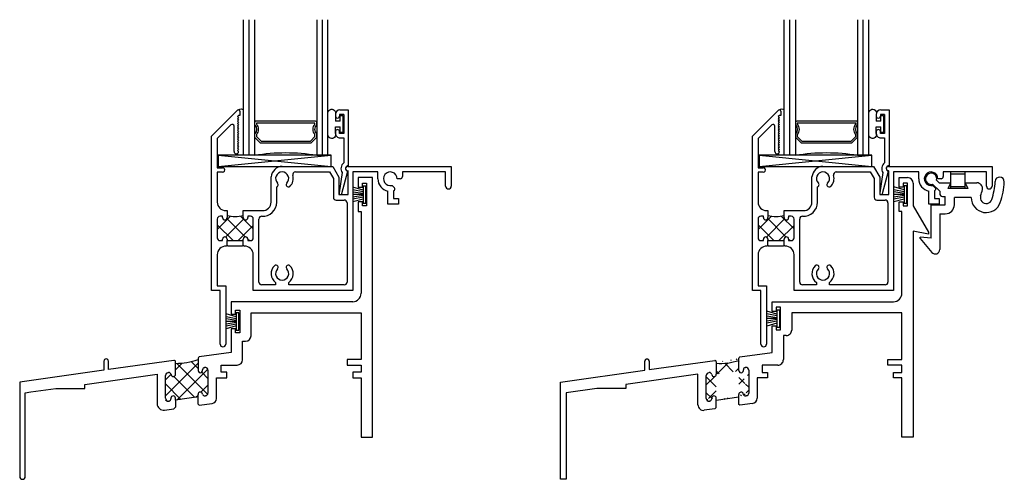
# Model space of a CAD drawing. Extents: x -0.5 to 10.4, y -17.3 to 9.1.
# Drawn here: x -0.5 to 10.4, y -17.3 to -12.2 of the extents above; entities that cross this region are included whole.
import ezdxf

# ---------------------------------------------------------------- set-up
doc = ezdxf.new("R2010")
doc.units = 0
doc.header["$LTSCALE"] = 0.3
doc.header["$MEASUREMENT"] = 0
doc.layers.get('0').update_dxf_attribs({"linetype": 'CONTINUOUS'})
for name, color, linetype in [('B221025$0$THERMAL', 3, 'CONTINUOUS'), ('B221029$0$THERMAL', 3, 'CONTINUOUS'), ('b222070$0$THERMAL', 3, 'CONTINUOUS'), ('B222070A$0$GLASS', 86, 'CONTINUOUS'), ('B222070A$0$HARD_SEAL', 7, 'CONTINUOUS'), ('B222070A$0$IG_SPACER', 86, 'CONTINUOUS'), ('B222070A$0$SETTING_BLOCK', 86, 'CONTINUOUS'), ('E200090$0$EXT_BEAD', 1, 'CONTINUOUS'), ('E221025$0$EXT_FRAME', 5, 'CONTINUOUS'), ('E221029$0$EXT_FRAME', 5, 'CONTINUOUS'), ('E222070$0$EXT_BRIDGE_SASH', 6, 'CONTINUOUS'), ('E222070$0$EXT_SASH', 6, 'CONTINUOUS'), ('E289003$0$EXT_MISC', 5, 'CONTINUOUS'), ('HARD_SEAL', 7, 'CONTINUOUS'), ('SPRNGLOK', 40, 'CONTINUOUS')]:
    doc.layers.add(name, color=color, linetype=linetype)

# ---------------------------------------------------------------- blocks, each defined once
blk = doc.blocks.new('E221029')
at = {"layer": 'E221029$0$EXT_FRAME'}
for p, q in [((3.75, 3.236), (3.75, 3.343)), ((3.75, 3.343), (3.843999999999999, 3.343000000000001)), ((3.842000000000002, 3.281), (3.796000000000002, 3.281)), ((3.796000000000002, 3.281), (3.795999999999999, 3.235999999999999)), ((3.842000000000001, 3.030999999999999), (3.842000000000002, 3.281)), ((3.905999999999999, 3.281000000000001), (3.906, 3.030716586479139)), ((3.795999999999999, 3.235999999999999), (3.75, 3.236)), ((3.75, 2.968), (3.75, 3.075999999999998)), ((3.75, 3.075999999999998), (3.796000000000002, 3.075999999999999)), ((3.796000000000002, 3.075999999999999), (3.796000000000002, 3.030999999999999)), ((3.781, 2.967999999999999), (3.75, 2.968)), ((3.781, 2.061000000000001), (3.781, 2.967999999999999)), ((3.796000000000002, 3.030999999999999), (3.842000000000001, 3.030999999999999)), ((3.906, 3.030716586479139), (4.075000000000001, 2.738)), ((4.074999999999999, 2.718), (3.906, 2.747799259739731)), ((3.906, 2.747799259739731), (3.906, 0.468)), ((4.075000000000001, 2.738), (4.074999999999999, 2.718)), ((2.344000000000001, 1.860999999999998), (2.344, 1.967999999999999)), ((2.344, 1.967999999999999), (3.688, 1.968000000000001)), ((2.389999999999998, 1.860999999999998), (2.344000000000001, 1.860999999999998)), ((2.436000000000001, 1.905999999999999), (2.390000000000001, 1.905999999999999)), ((2.390000000000001, 1.905999999999999), (2.389999999999998, 1.860999999999998)), ((2.436, 1.655999999999998), (2.436000000000001, 1.905999999999999)), ((3.780999999999999, 1.843), (2.561000000000001, 1.842999999999999)), ((2.561000000000001, 1.842999999999999), (2.561, 1.653999999999997)), ((3.781, 1.327000000000002), (3.780999999999999, 1.843)), ((2.344, 1.406427716542406), (2.343999999999999, 1.700999999999997)), ((2.343999999999999, 1.700999999999997), (2.390000000000001, 1.700999999999998)), ((2.390000000000001, 1.700999999999998), (2.390000000000001, 1.655999999999998)), ((2.390000000000001, 1.655999999999998), (2.436, 1.655999999999998)), ((2.501, 1.593999999999998), (2.469, 1.593999999999999)), ((2.469, 1.593999999999999), (2.469000000000001, 1.327000000000002)), ((0.9829999999999992, 1.215151640512452), (1.707912403485598, 1.317031434784433)), ((1.975022172933524, 1.206696990361364), (1.974997271236724, 1.341525693560977)), ((1.987909674466492, 1.35638248496248), (2.344, 1.406427716542406)), ((3.625, 1.265000000000001), (3.625, 1.327000000000001)), ((3.625, 1.327000000000001), (3.781, 1.327000000000002)), ((0, 1.077), (0.9330000000000003, 1.208124598777332)), ((0.9330000000000003, 1.208124598777332), (0.9330000000000003, 1.308124598777331)), ((0.9830000000000001, 1.308124598777331), (0.9829999999999992, 1.215151640512452)), ((1.724999999999999, 1.30217741375331), (1.724999999999999, 1.16473794622596)), ((2.02501974626193, 1.206348669089319), (2.025023032146083, 1.21362543250644)), ((2.046526556442935, 1.238368429548096), (2.049659361758677, 1.238810929472483)), ((2.084994988470054, 1.208115614829698), (2.084994988470054, 0.9546637662345563)), ((2.407, 1.265000000000001), (2.232000000000001, 1.265000000000001)), ((2.232000000000001, 1.265000000000001), (2.232000000000001, 1.185)), ((3.781, 1.265000000000001), (3.625, 1.265000000000001)), ((3.781, 1.185), (3.781, 1.265000000000001)), ((1.522000000000001, 1.164674703852213), (0.7230000000000012, 1.052382576925002)), ((1.522000000000001, 0.8260075506573559), (1.522000000000001, 1.164674703852213)), ((1.615005, 0.8973294572345645), (1.615005, 1.150792692820615)), ((1.641683533825359, 1.18149000426806), (1.64697019873031, 1.182303591406427)), ((2.294000000000001, 1.123), (2.177999999999999, 1.123)), ((2.177999999999999, 1.123), (2.177999999999999, 0.9007752747190274)), ((2.232000000000001, 1.185), (2.294000000000001, 1.185)), ((2.294000000000001, 1.185), (2.294000000000001, 1.123)), ((3.689000000000001, 1.123), (3.689000000000001, 1.185)), ((3.689000000000001, 1.185), (3.781, 1.185)), ((3.781, 1.123), (3.689000000000001, 1.123)), ((3.781, 0.468), (3.781, 1.123)), ((0, 0), (0, 1.077)), ((0.4009999999999998, 1.007128428150831), (0.06200000000000028, 0.9594850851867198)), ((0.7230000000000003, 1.007128428150831), (0.4009999999999998, 1.007128428150831)), ((0.7230000000000012, 1.052382576925002), (0.7230000000000003, 1.007128428150831)), ((0.06200000000000028, 0.9594850851867198), (0.06199999999999939, 0)), ((1.675005, 0.8991934630984704), (1.675005, 0.8918318454662887)), ((1.725, 0.8771284630984706), (1.975, 0.9122636717740678)), ((1.725, 0.8771284630984706), (1.725, 0.8991934630984717)), ((1.974999988470054, 0.9122636701349471), (1.974999988470054, 0.9412886701349473)), ((2.058311888243425, 0.9239658122905771), (2.05303163907382, 0.9232232772511016)), ((1.710900515859846, 0.7812329455843088), (1.592628732259525, 0.7646109303953788)), ((1.653478117979558, 0.867074271847291), (1.650311666294652, 0.8666300659470079)), ((1.724999999999999, 0.7953324297244615), (1.710900515859846, 0.7812329455843088)), ((1.985624723378173, 0.8198429150218862), (1.975, 0.8304676384000595)), ((2.124628732259523, 0.8393786544570503), (1.985624723378173, 0.8198429150218862)), ((3.906, 0.468), (3.781, 0.468)), ((0.06199999999999939, 0), (0, 0))]:
    blk.add_line(p, q, dxfattribs=at)
for centre, radius, start, end in [((3.843999999999999, 3.281000000000001), 0.06200000000000028, 0, 90), ((3.688, 2.061000000000001), 0.09299999999999997, 269.9999999999999, 0), ((2.501, 1.653999999999997), 0.05999999999999983, 269.9999999999994, 359.9999999999998), ((0.9580000000000002, 1.308124598777331), 0.02499999999999991, 0, 180), ((1.709999999999999, 1.30217741375331), 0.015, 0, 97.9999999999999), ((1.989997270980893, 1.341528463931356), 0.015, 98.00000000000009, 180.0105820354214), ((2.407, 1.327000000000001), 0.0620000000000005, 270.0000000000002, 6.155912286703531e-13), ((2.000019746261942, 1.206348669115423), 0.025, 179.2016806774281, 359.999999940174), ((2.05002302959727, 1.21361414354585), 0.025, 98.03968299810376, 179.9741276072436), ((2.053994988470054, 1.208115614829698), 0.031, 359.9999999999999, 98.03968299810654), ((1.646005, 1.150792692820615), 0.031, 98.01325184414144, 180), ((1.650455252096955, 1.157547695077842), 0.025, 7.695905123003664, 98.01325184414024), ((1.700004890749658, 1.16424346309847), 0.025, 187.6959051230032, 1.133345756258999), ((1.646005, 0.8973294572345645), 0.031, 179.9999999999999, 277.9856291671438), ((1.650005, 0.8918318454662882), 0.025, 277.9856291671438, 1.081388591697596e-12), ((1.700002499999999, 0.899193463098471), 0.02499749999999998, 1.526818928995387e-12, 180.0000000000015), ((1.999999988470054, 0.9412886701349473), 0.025, 7.690416710649293, 180), ((2.049550268288844, 0.9479796917220524), 0.025, 187.690416710649, 278.0047288572914), ((2.053994988470054, 0.9546637662345563), 0.031, 278.0047288572913, 0), ((2.116, 0.9007752747190279), 0.06200000000000006, 277.9999999999997, 359.9999999999997), ((1.584000000000001, 0.826007550657356), 0.06199999999999992, 180.0000000000001, 278.0000000000003)]:
    blk.add_arc(centre, radius, start, end, dxfattribs=at)
blk = doc.blocks.new('B221029')
at = {"layer": 'B221029$0$THERMAL'}
h = blk.add_hatch(dxfattribs=at)
h.set_pattern_fill('NET', color=256, angle=45, style=0)
h.set_pattern_definition([(45, (0, 0), (-0.08838834764831843, 0.08838834764831845), []), (135, (0, 0), (-0.08838834764831845, -0.08838834764831843), [])])
edge = h.paths.add_edge_path()
edge.add_line((1.641683533825359, 1.18149000426806), (1.64697019873031, 1.182303591406427))
edge.add_arc((1.646005, 1.150792692820615), 0.031, 98.01325184414144, 180)
edge.add_arc((1.700004890749658, 1.16424346309847), 0.025, 187.6959051230032, 361.133345756259)
edge.add_arc((1.650455252096955, 1.157547695077842), 0.025, 7.695905123003664, 98.01325184414024)
edge.add_line((1.725, 0.8771284630984706), (1.725, 0.8991934630984717))
edge.add_line((1.675005, 0.8991934630984704), (1.675005, 0.8918318454662887))
edge.add_arc((1.700002499999999, 0.899193463098471), 0.02499749999999998, 1.526818928995387e-12, 180.0000000000015)
edge.add_line((1.653478117979558, 0.867074271847291), (1.650311666294652, 0.8666300659470079))
edge.add_arc((1.646005, 0.8973294572345645), 0.031, 179.9999999999999, 277.9856291671438)
edge.add_arc((1.650005, 0.8918318454662882), 0.025, 277.9856291671438, 360.0000000000011)
edge.add_line((1.615005, 0.8973294572345645), (1.615005, 1.150792692820615))
edge.add_line((2.02501974626193, 1.206348669089319), (2.025023032146083, 1.21362543250644))
edge.add_line((2.046526556442935, 1.238368429548096), (2.049659361758677, 1.238810929472483))
edge.add_arc((2.053994988470054, 1.208115614829698), 0.031, 359.9999999999999, 458.0396829981066)
edge.add_arc((2.05002302959727, 1.21361414354585), 0.025, 98.03968299810374, 179.9741276072436)
edge.add_arc((2.000019746261942, 1.206348669115423), 0.025, 179.2016806774281, 359.999999940174)
edge.add_line((2.058311888243425, 0.9239658122905771), (2.05303163907382, 0.9232232772511016))
edge.add_arc((2.049550268288844, 0.9479796917220524), 0.025, 187.690416710649, 278.0047288572914)
edge.add_arc((2.053994988470054, 0.9546637662345563), 0.031, 278.0047288572913, 360)
edge.add_line((1.974999988470054, 0.9122636701349471), (1.974999988470054, 0.9412886701349473))
edge.add_arc((1.999999988470054, 0.9412886701349473), 0.025, 7.690416710649293, 180)
edge.add_line((2.084994988470054, 1.208115614829698), (2.084994988470054, 0.9546637662345563))
edge.add_line((1.725, 0.8771284630984706), (1.975, 0.9122636717740678))
edge.add_line((1.975022172933524, 1.206696990361364), (1.974997271236724, 1.341525693560977))
edge.add_arc((1.768713794843511, 1.908330355428927), 0.6250866464023179, 263.7507058548077, 292.5345385994175)
edge.add_line((1.724999999999999, 1.30217741375331), (1.724999999999999, 1.16473794622596))
for p, q in [((1.724999999999999, 0.7953324297244615), (1.725, 0.8771284630984706)), ((1.975, 0.8304676384000595), (1.975, 0.9122636717740678))]:
    blk.add_line(p, q, dxfattribs=at)
blk.add_arc((1.780723230589984, 1.855852009142673), 0.5716163693603078, 264.4057157977975, 289.8692823901881, dxfattribs=at)
blk.add_blockref('E221029', (0, 0))
blk = doc.blocks.new('E221025')
at = {"layer": 'E221025$0$EXT_FRAME'}
for p, q in [((3.904994999999999, 3.323849999999999), (3.748995, 3.323849999999999)), ((3.748995, 3.323849999999999), (3.748995, 3.216345)), ((3.904994999999999, 3.05571), (3.904994999999999, 3.323849999999999)), ((3.748995, 3.216345), (3.794985000000002, 3.216345)), ((3.794985000000002, 3.216345), (3.794985000000002, 3.261345000000001)), ((3.794985000000002, 3.261345000000001), (3.841994999999999, 3.261345000000001)), ((3.841994999999999, 3.261345000000001), (3.841994999999999, 3.011355)), ((3.794985000000002, 3.056355000000001), (3.748995, 3.056355000000001)), ((3.748995, 3.056355000000001), (3.748995, 2.948849999999999)), ((3.794985000000002, 3.011355), (3.794985000000002, 3.056355000000001)), ((3.904994999999999, 0.4488600000000003), (3.904994999999999, 3.05571)), ((3.748995, 2.948849999999999), (3.779984999999999, 2.948849999999999)), ((3.779984999999999, 2.948849999999999), (3.779984999999999, 2.659574999999999)), ((3.841994999999999, 3.011355), (3.794985000000002, 3.011355)), ((3.779984999999999, 2.659574999999999), (3.779984999999999, 2.041845000000001)), ((3.686985, 1.948845000000001), (2.342999999999999, 1.948845000000001)), ((2.342999999999999, 1.948845000000001), (2.342999999999999, 1.854855000000001)), ((2.342999999999999, 1.854855000000001), (2.342999999999999, 1.809855)), ((2.38899, 1.809855), (2.38899, 1.854855000000001)), ((2.38899, 1.854855000000001), (2.435985000000001, 1.854855000000001)), ((2.435985000000001, 1.854855000000001), (2.435985000000001, 1.604849999999999)), ((2.342999999999999, 1.809855), (2.38899, 1.809855)), ((2.560979999999999, 1.570845), (2.560979999999998, 1.823835)), ((2.560979999999998, 1.823835), (3.779984999999999, 1.823835)), ((3.779984999999999, 1.823835), (3.779984999999999, 1.309064999999999)), ((2.38899, 1.64985), (2.342999999999999, 1.64985)), ((2.342999999999999, 1.64985), (2.342999999999999, 1.38729)), ((2.38899, 1.604849999999999), (2.38899, 1.64985)), ((2.435985000000001, 1.604849999999999), (2.38899, 1.604849999999999)), ((2.46798, 1.306575), (2.467979999999999, 1.510845)), ((2.467979999999999, 1.510845), (2.500979999999999, 1.510845)), ((1.974464230780978, 1.322452639835456), (1.974472184463481, 1.187638320226417)), ((2.342999999999999, 1.38729), (1.98737651752492, 1.337307529422493)), ((3.779984999999999, 1.309064999999999), (3.62598, 1.309064999999999)), ((3.62598, 1.309064999999999), (3.62598, 1.24656)), ((0.9319649999999999, 1.28928), (0.9319649999999999, 1.188975)), ((1.707852939536375, 1.298015876103897), (0.9819749999999998, 1.19601)), ((0.9819749999999998, 1.19601), (0.9819749999999998, 1.28928)), ((1.724937609250347, 1.145669483127622), (1.724940343093267, 1.283161529701397)), ((2.045976567972881, 1.219309759413149), (2.049109373288623, 1.219752259337537)), ((2.23098, 1.166565), (2.23098, 1.246575)), ((2.23098, 1.246575), (2.40798, 1.246575)), ((3.62598, 1.24656), (3.779984999999999, 1.24656)), ((3.779984999999999, 1.24656), (3.779984999999999, 1.166565)), ((0.9319649999999999, 1.188975), (-0.001020000000000465, 1.05786)), ((0.7219650000000004, 1.033245), (1.521449999999999, 1.145595)), ((1.521449999999999, 1.145595), (1.521449999999999, 0.8184396038773407)), ((1.614449999999999, 0.8782609941360938), (1.614449999999999, 1.131724229722144)), ((1.641128533825359, 1.16242154116959), (1.646907807980652, 1.163235128307956)), ((2.024469757791876, 1.187289998954372), (2.024473043676029, 1.194566762371494)), ((2.084445, 1.189056944694751), (2.084445, 0.9356050960996094)), ((2.177444999999999, 0.8747458202510251), (2.177444999999999, 1.10457)), ((2.177444999999999, 1.10457), (2.29299, 1.10457)), ((2.29299, 1.166565), (2.23098, 1.166565)), ((2.29299, 1.10457), (2.29299, 1.166565)), ((3.779984999999999, 1.166565), (3.68799, 1.166565)), ((3.68799, 1.166565), (3.68799, 1.10406)), ((3.68799, 1.10406), (3.779984999999999, 1.10406)), ((3.779984999999999, 1.10406), (3.779984999999999, 0.4488600000000003)), ((-0.001020000000000465, 1.05786), (-0.001020000000000465, 0.01186500000000045)), ((0.1239749999999997, 0.9492), (0.399975, 0.9879749999999996)), ((0.399975, 0.9879749999999996), (0.7219650000000004, 0.9879749999999996)), ((0.7219650000000004, 0.9879749999999996), (0.7219650000000004, 1.033245)), ((0.060975, 0.9403349999999999), (0.1239749999999997, 0.9492)), ((0.060975, 0.4488600000000003), (0.060975, 0.9403349999999999)), ((1.674449999999999, 0.8801249999999996), (1.674449999999999, 0.8727633823678179)), ((1.97445, 0.8932050000000002), (1.724445, 0.8580599999999998)), ((1.724445, 0.8580599999999998), (1.724444999999999, 0.8801250000000009)), ((1.97445, 0.8932050000000002), (1.97445, 0.9222300000000004)), ((2.057761899773371, 0.9049071421556302), (2.052481650603766, 0.9041646071161548)), ((1.652923117979558, 0.8480058087488203), (1.649756666294652, 0.8475616028485372)), ((1.706835, 0.7616700000000005), (1.724445, 0.7792950000000001)), ((1.974465, 0.8144249999999997), (1.98774, 0.80115)), ((1.98774, 0.80115), (2.130957798102068, 0.8212709863132039)), ((1.603472329396144, 0.7471405652199005), (1.706835, 0.7616700000000005)), ((0.06097499999999999, 0.01186500000000045), (0.060975, 0.4488600000000003)), ((3.779984999999999, 0.4488600000000003), (3.904994999999999, 0.4488600000000003))]:
    blk.add_line(p, q, dxfattribs=at)
for centre, radius, start, end in [((3.686985, 2.041845000000001), 0.09300000000000001, 270, 0), ((2.500979999999999, 1.570845), 0.06, 270, 0), ((0.9569699999999999, 1.28928), 0.02500499999999994, 0, 180), ((1.989464230754873, 1.322453524795138), 0.015, 98.00045020214874, 180.003380296988), ((1.709940343096232, 1.283161827956058), 0.015, 359.9988607511121, 97.99925572537505), ((2.049473041127216, 1.194555473410903), 0.025, 98.03968299810376, 179.9741276072436), ((2.053445, 1.189056944694751), 0.031, 359.9999999999999, 98.03968299810654), ((2.40798, 1.306575), 0.06, 270, 0), ((1.645449999999999, 1.131724229722144), 0.031, 98.01325184414144, 180), ((1.650392861347296, 1.138479231979371), 0.025, 7.695905123003664, 98.01325184414024), ((1.699942499999999, 1.145175), 0.025, 187.6959051230032, 1.133345756563121), ((1.999469757791887, 1.187289998980476), 0.025, 179.2016806774281, 359.999999940174), ((1.645449999999999, 0.8782609941360938), 0.031, 179.9999999999999, 277.9856291671438), ((1.649449999999999, 0.8727633823678175), 0.025, 277.9856291671438, 1.081388591697596e-12), ((1.699447499999999, 0.8801250000000003), 0.02499749999999998, 1.526818928995387e-12, 180.0000000000015), ((1.99945, 0.9222300000000004), 0.025, 7.690416710649293, 180), ((2.049000279818789, 0.9289210215871055), 0.025, 187.690416710649, 278.0047288572914), ((2.053445, 0.9356050960996094), 0.031, 278.0047288572913, 0), ((2.123444999999999, 0.8747458202510251), 0.05400000000000001, 277.9972684819935, 0), ((1.593449999999999, 0.8184396038773407), 0.07200000000000001, 180, 278.0014996135665), ((0.02997749999999977, 0.01186500000000045), 0.03099750000000023, 180, 0)]:
    blk.add_arc(centre, radius, start, end, dxfattribs=at)
blk = doc.blocks.new('*X39')
at = {"color": 0}
for p, q in [((1.614449999999999, 0.9073432188134519), (1.974465, 1.267358218813453)), ((1.72494, 1.194609914110089), (1.799230043258965, 1.268899957369054)), ((2.083880065014314, 0.9213237550285129), (1.739351151581073, 1.265852668461754)), ((1.744805730769703, 0.8609222542865188), (2.084445, 1.200561523516816)), ((1.974465000000001, 1.207515515339463), (1.896623651089936, 1.285356864249528)), ((1.61445, 1.084119914110089), (1.674946246784818, 1.144616160894907)), ((1.940056996483153, 0.8883701282630365), (1.707180628612714, 1.121246496133476)), ((2.084445, 1.097535515339463), (2.014596381734804, 1.16738413360466)), ((1.785068191616817, 0.8665822378327354), (1.614449999999999, 1.037200429449553)), ((2.00678876132455, 0.9461285895447294), (2.084445, 1.023784828220179)), ((1.950498077914988, 0.8898379061351663), (1.974449999999999, 0.9137898282201781)), ((1.628291944403178, 0.8465817897497377), (1.615421643495393, 0.8594520906575234))]:
    blk.add_line(p, q, dxfattribs=at)
blk = doc.blocks.new('B221025')
at = {"layer": 'B221025$0$THERMAL'}
for p, q in [((1.974465, 0.8144249999999997), (1.97445, 0.8932050000000002)), ((1.724445, 0.8580599999999998), (1.724445, 0.7792950000000001))]:
    blk.add_line(p, q, dxfattribs=at)
blk.add_arc((1.734689922538635, 1.947275766570981), 0.6814390403352042, 269.180193031742, 290.6014769125284, dxfattribs=at)
blk.add_blockref('E221025', (0, 0))
blk.add_blockref('*X39', (0, 0), dxfattribs=at)
blk = doc.blocks.new('WS-187')
at = {"layer": 'HARD_SEAL'}
for p, q in [((0.05509961135055935, 0.03000000000000114), (0.02283443638494811, 0.1430000000000002)), ((0.07509961135056246, 0.03000000000000114), (0.05363431785153438, 0.1430000000000008)), ((0.09509961135056559, 0.03000000000000114), (0.07671339399377411, 0.1430000000000013)), ((0.1050996113505672, 0.03000000000000114), (0.1050996113505654, 0.1430000000000018)), ((0.1150996113505687, 0.03000000000000114), (0.1330520888679701, 0.1430000000000023)), ((0.1350996113505719, 0.03000000000000114), (0.1567560115997196, 0.1430000000000027)), ((0.155099611350575, 0.03000000000000114), (0.1884712911379439, 0.1430000000000033)), ((0.1996992227011379, 0.03000000000000114), (0.0105, 0.03000000000000114)), ((0.0105, 0.03000000000000114), (0.0105, 0)), ((0.0105, 0), (0.1996992227011308, 3.552713678800501e-15)), ((0.1996992227011308, 3.552713678800501e-15), (0.1996992227011379, 0.03000000000000114))]:
    blk.add_line(p, q, dxfattribs=at)
blk = doc.blocks.new('E200090')
at = {"layer": 'E200090$0$EXT_BEAD'}
for p, q in [((-0.05547008429887001, 0.888), (-0.05547008429886996, 0.8685)), ((-0.009470084298870085, 0.888), (-0.009470084298869974, 0.8685)), ((0.03652991570112996, 0.888), (-0.009470084298870085, 0.888)), ((-0.005470084298869967, 0.9379999999999998), (0.08652991570113011, 0.9380000000000001)), ((0.03652991570112996, 0.888), (0.03652991570112996, 0.678)), ((0.08652991570113011, 0.9380000000000001), (0.08652991570113011, 0.3190000000000002)), ((-0.05547008429886979, 0.6975000000000001), (-0.05547008429886986, 0.678)), ((-0.009470084298870085, 0.678), (-0.009470084298870085, 0.6975000000000001)), ((0.03652991570112996, 0.678), (-0.009470084298870085, 0.678)), ((-0.005470084298869859, 0.628), (0.03652991570113012, 0.628)), ((0.03652991570113012, 0.628), (0.03652991570113012, 0.3517259758654194)), ((0.01879994913503502, 0.2435742008630614), (-0.01448888739433599, 0.01888228567653793)), ((0.01448888739433585, 0.01111771432346252), (0.0805299157011312, 0.2575861873485089))]:
    blk.add_line(p, q, dxfattribs=at)
for centre, radius, start, end in [((-0.00547008429886997, 0.8879999999999998), 0.05, 90, 179.9999999999997), ((-0.03247008429886999, 0.8685), 0.02299999999999996, 180, 7.993605777301127e-13), ((-0.03247008429886999, 0.6975000000000001), 0.02299999999999991, 0, 180), ((-0.005470084298869859, 0.678), 0.05, 180, 270.0000000000008), ((0.08652991570113011, 0.2880000000000001), 0.081, 128.1180643061506, 213.261882633265), ((0.08652991570113011, 0.2880000000000001), 0.031, 90, 258.8400631278174), ((0, 0.015), 0.015, 164.9999999999995, 345.0000000000019)]:
    blk.add_arc(centre, radius, start, end, dxfattribs=at)
blk = doc.blocks.new('B200090')
blk.add_blockref('E200090', (0, 0))
blk = doc.blocks.new('B222070A$0$SPACER11')
at = {"layer": 'B222070A$0$IG_SPACER'}
for points in [[(0.01499999999999968, 0.2400000000000011), (0.6724999999999994, 0.2400000000000002, -0.4142135623730951), (0.6874999999999991, 0.2250000000000005), (0.6875, 0.2000000000000002, 0.4000000000002455), (0.6875000000000089, 0.1000000000000076), (0.6875000000000009, 0.06200000000000117), (0.6254999999999997, 0), (0.06200000000000028, 0), (0, 0.06200000000000028), (0, 0.1000000000000343, 0.4000000000002578), (0, 0.2000000000000002), (0, 0.2250000000000014, -0.4142135623730951)], [(0.01999999999999957, 0.2200000000000015), (0.6675000000000013, 0.2199999999999998), (0.6675000000000013, 0.2074456264653053, 0.3481553119109594), (0.6675000000000066, 0.0925543735347043), (0.6675000000000022, 0.07028427124746361), (0.6172157287525364, 0.01999999999999957), (0.07028427124745917, 0.01999999999999869), (0.01999999999999957, 0.07028427124746095), (0.01999999999999957, 0.09255437353463325, 0.3481553119117053), (0.01999999999999957, 0.2074456264654012)]]:
    blk.add_lwpolyline(points, format="xyb", close=True, dxfattribs=at)
blk = doc.blocks.new('B222070A$0$G15_2_2')
at = {"layer": 'B222070A$0$GLASS'}
for p, q in [((0, 0), (0, 1.5)), ((0.06200000000000028, 0), (0.06200000000000028, 1.5)), ((0.1240000000000006, 1.5), (0.1240000000000006, 0)), ((0.8114999999999721, 1.499999999999998), (0.8114999999999721, -2.220446049250313e-15)), ((0.8734999999999724, -2.220446049250313e-15), (0.8734999999999724, 1.499999999999998)), ((0.9354999999999727, -2.220446049250313e-15), (0.9354999999999727, 1.499999999999998)), ((0.06200000000000028, 0), (0, 0)), ((0.1240000000000006, 0), (0.06200000000000028, 0)), ((0.8114999999999721, -2.220446049250313e-15), (0.8734999999999724, -2.220446049250313e-15)), ((0.8734999999999724, -2.220446049250313e-15), (0.9354999999999727, -2.220446049250313e-15))]:
    blk.add_line(p, q, dxfattribs=at)
at = {"layer": 'B222070A$0$IG_SPACER'}
blk.add_arc((0.4677499999999806, -2.197306588449371), 2.224032442691203, 81.10862894983583, 98.89137105016383, dxfattribs=at)
blk.add_blockref('B222070A$0$SPACER11', (0.123999999999961, 0.1349999999999998), dxfattribs=at)
blk = doc.blocks.new('B222070A$0$BULB_680')
at = {"layer": 'B222070A$0$HARD_SEAL'}
for p, q in [((-0.1750000000000007, 0.01415756556380199), (-0.1749999999999998, -0.2184388782804954)), ((-0.09200000000000053, 0), (-0.0919999999999952, -0.0735000000000019)), ((-0.0919999999999952, -0.0735000000000019), (-0.03999999999999737, -0.0735000000000019)), ((-0.03999999999999737, -0.01040038864943327), (-0.03999999999999737, -0.0735000000000019)), ((-0.009999999999999787, -0.01040038864944037), (-0.03999999999999737, -0.01040038864943327)), ((-0.009999999999996234, -0.1995996113505711), (-0.009999999999999787, -0.01040038864944037)), ((-0.03999999999999737, -0.1365000000000025), (-0.0919999999999952, -0.1365000000000025)), ((-0.09199999999999964, -0.2100000000000009), (-0.0919999999999952, -0.1365000000000025)), ((-0.03999999999999737, -0.1365000000000025), (-0.03999999999999737, -0.1995996113505711)), ((-0.03999999999999737, -0.1995996113505711), (-0.009999999999996234, -0.1995996113505711))]:
    blk.add_line(p, q, dxfattribs=at)
for centre, radius, start, end in [((-0.1322045815193107, 0.01467329000228013), 0.042798525846504, 339.9496561472158, 180.6904338006747), ((-0.1324480235568357, -0.2245660802317042), 0.04299085138689964, 171.8061095281311, 19.80488502669166)]:
    blk.add_arc(centre, radius, start, end, dxfattribs=at)
blk = doc.blocks.new('B222070A$0$22IGSYM2')
at = {"layer": 'B222070A$0$HARD_SEAL'}
for centre, radius, start, end in [((-1.133912586930896, 0.1316353268182107), 0.1108650153140943, 77.80842803694803, 120.4054804813889), ((-1.137761587108787, -0.2314256056511394), 0.03930105862739811, 226.0794376027295, 313.9205623972705)]:
    blk.add_arc(centre, radius, start, end, dxfattribs=at)
at = {"layer": 'B222070A$0$GLASS', "rotation": 180}
blk.add_blockref('B222070A$0$G15_2_2', (-0.1750000000000007, 0.24), dxfattribs=at)
at = {"layer": 'B222070A$0$HARD_SEAL'}
blk.add_blockref('B222070A$0$BULB_680', (0, 0), dxfattribs=at)
blk = doc.blocks.new('B222070A$0$SB_20_2')
at = {"layer": 'B222070A$0$SETTING_BLOCK'}
for p, q in [((0, 0.125), (1.25, 0)), ((0, 0), (1.25, 0.125)), ((1.25, 0.125), (0, 0.125)), ((0, 0.125), (0, 0)), ((1.25, 0), (1.25, 0.125)), ((0, 0), (1.25, 0))]:
    blk.add_line(p, q, dxfattribs=at)
blk = doc.blocks.new('E222070')
at = {"layer": 'E222070$0$EXT_BRIDGE_SASH'}
for p, q in [((0.04699999999999882, 1.127000000000004), (0.05900000000000164, 1.115000000000001)), ((0.2139999999999909, 1.115000000000001), (0.05900000000000164, 1.115000000000001)), ((0.2259999999999938, 1.127000000000004), (0.2139999999999909, 1.115000000000001))]:
    blk.add_line(p, q, dxfattribs=at)
at = {"layer": 'E222070$0$EXT_SASH'}
for p, q in [((-0.125, 2.3332), (0.1623933982822017, 2.6205933982822)), ((0.173, 2.562999999999999), (0.1604999999999972, 2.5505)), ((0.1604999999999972, 2.5505), (0.1729999999999983, 2.537999999999993)), ((0.1729999999999983, 2.537999999999993), (0.1604999999999972, 2.525499999999997)), ((0.1604999999999972, 2.525499999999997), (0.1729999999999983, 2.512999999999995)), ((0.1729999999999983, 2.512999999999995), (0.1604999999999972, 2.500499999999999)), ((0.1879999999999988, 2.562999999999999), (0.173, 2.562999999999999)), ((0.1880000000000006, 2.609986796564403), (0.1879999999999988, 2.562999999999999)), ((0.08885786437626919, 2.459376623509137), (-0.06300000000000061, 2.307518759132865)), ((0.1229999999999993, 2.163), (0.1229999999999993, 2.445234487885404)), ((0.1604999999999972, 2.500499999999999), (0.1729999999999983, 2.487999999999992)), ((0.1729999999999983, 2.487999999999992), (0.1604999999999972, 2.4755)), ((0.1604999999999972, 2.4755), (0.1729999999999983, 2.462999999999994)), ((0.1729999999999983, 2.462999999999994), (0.1604999999999972, 2.450499999999998)), ((0.1604999999999972, 2.450499999999998), (0.1729999999999983, 2.437999999999995)), ((0.1729999999999983, 2.437999999999995), (0.1604999999999972, 2.4255)), ((0.1604999999999972, 2.4255), (0.1729999999999983, 2.412999999999993)), ((0.1729999999999983, 2.412999999999993), (0.1604999999999972, 2.400499999999997)), ((0.1604999999999972, 2.400499999999997), (0.1729999999999983, 2.387999999999995)), ((-0.125, 0.6249999999999991), (-0.125, 2.3332)), ((-0.06300000000000061, 2.307518759132865), (-0.06300000000000061, 1.984999999999999)), ((0.1729999999999983, 2.387999999999995), (0.1604999999999972, 2.375499999999999)), ((0.1604999999999972, 2.375499999999999), (0.1729999999999983, 2.362999999999992)), ((0.1729999999999983, 2.362999999999992), (0.1604999999999972, 2.3505)), ((0.1604999999999972, 2.3505), (0.1729999999999983, 2.337999999999994)), ((0.1729999999999983, 2.337999999999994), (0.1604999999999972, 2.325499999999998)), ((0.1604999999999972, 2.325499999999998), (0.1729999999999983, 2.312999999999995)), ((0.1729999999999983, 2.312999999999995), (0.1604999999999972, 2.3005)), ((0.1604999999999972, 2.3005), (0.1729999999999983, 2.287999999999993)), ((0.1729999999999983, 2.287999999999993), (0.1604999999999972, 2.275499999999997)), ((0.1604999999999972, 2.275499999999997), (0.1729999999999983, 2.262999999999995)), ((0.1729999999999983, 2.262999999999995), (0.1604999999999972, 2.250499999999999)), ((0.1604999999999972, 2.250499999999999), (0.1729999999999983, 2.237999999999992)), ((0.1729999999999983, 2.237999999999992), (0.1604999999999972, 2.2255)), ((0.1604999999999972, 2.2255), (0.1729999999999983, 2.212999999999994)), ((0.1729999999999983, 2.212999999999994), (0.1604999999999972, 2.200499999999998)), ((0.1604999999999972, 2.200499999999998), (0.1729999999999983, 2.187999999999995)), ((0.1729999999999983, 2.187999999999995), (0.1604999999999972, 2.1755)), ((0.1604999999999972, 2.1755), (0.1729999999999983, 2.162999999999993)), ((-0.06300000000000061, 1.984999999999999), (-0.005000000000000782, 1.984999999999999)), ((0.6559999999999988, 1.999999999999999), (1.215717967697246, 1.999999999999999)), ((1.215717967697246, 1.999999999999999), (1.285, 1.880000000000003)), ((1.381999999993478, 2.000000000000003), (2.528999999999996, 2.000000000000003)), ((2.528999999999996, 2.000000000000003), (2.528999999999996, 1.781000000000005)), ((-0.005000000000002558, 1.934999999999998), (-0.06300000000000061, 1.934999999999996)), ((-0.06300000000000061, 1.934999999999996), (-0.06300000000000061, 1.602999999999999)), ((0.5335000000000001, 1.602999999999999), (0.5334999999999983, 1.884391114441402)), ((0.8036423042356198, 1.937999999999999), (1.17992225100749, 1.938)), ((1.17992225100749, 1.938), (1.222999999999999, 1.863387150069274)), ((1.222999999999999, 1.863387150069274), (1.222999999999999, 1.657000000000003)), ((1.285, 1.880000000000003), (1.285, 1.688000000000001)), ((1.386999999999999, 1.950505102572181), (1.382, 1.950505102572169)), ((1.387, 1.688000000000001), (1.386999999999999, 1.950505102572181)), ((1.715999999999998, 1.938000000000005), (1.436999999999998, 1.938000000000006)), ((1.436999999999998, 1.938000000000006), (1.437000000000001, 0.6249999999999991)), ((1.715999999999998, 1.862000000000002), (1.715999999999998, 1.938000000000005)), ((1.963580309332823, 1.862000000000005), (1.929499999999997, 1.862000000000002)), ((2.466999999999995, 1.938000000000005), (1.988580309332821, 1.938000000000005)), ((1.988580309332821, 1.938000000000005), (1.988580309332821, 1.887000000000005)), ((2.466999999999995, 1.781000000000005), (2.466999999999995, 1.938000000000005)), ((0.5955000000000013, 1.603), (0.5955000000000013, 1.772261127204588)), ((0.6088473224514281, 1.783329166772961), (0.6088990445956632, 1.783418752154653)), ((0.7031009554043344, 1.783418752154653), (0.7031526775485712, 1.783329166772961)), ((1.873261547533023, 1.7889983370968), (1.899793550813202, 1.762466333816622)), ((1.285, 1.688000000000001), (1.387, 1.688000000000001)), ((1.827999999999999, 1.579846007154405), (1.827999999999999, 1.726471405231222)), ((1.889999999999999, 1.728778380132959), (1.889999999999999, 1.641846007154407)), ((1.889999999999999, 1.641846007154407), (1.943999999999999, 1.641846007154407)), ((1.943999999999999, 1.641846007154407), (1.943999999999999, 1.579846007154405)), ((1.253999999999998, 1.626000000000004), (1.344000000000001, 1.626000000000005)), ((1.374999999999998, 1.595), (1.375, 0.7179999999999991)), ((1.943999999999999, 1.579846007154405), (1.827999999999999, 1.579846007154405)), ((-0.003000000000000114, 1.447), (-0.03200000000000003, 1.447)), ((-0.003000000000000114, 1.432000000000001), (-0.003000000000000114, 1.447)), ((0.03100000000000058, 1.508999999999999), (0.04699999999999882, 1.508999999999999)), ((0.04699999999999882, 1.508999999999999), (0.04699999999999882, 1.432000000000001)), ((0.2259999999999991, 1.432000000000001), (0.2259999999999938, 1.508999999999999)), ((0.2259999999999938, 1.508999999999999), (0.4394999999999989, 1.508999999999999)), ((0.3049999999999997, 1.446999999999999), (0.2759999999999998, 1.447)), ((0.2759999999999998, 1.447), (0.2759999999999998, 1.432000000000001)), ((-0.06300000000000061, 1.415999999999999), (-0.06300000000000061, 1.208000000000001)), ((0.3360000000000003, 1.208000000000001), (0.3359999999999985, 1.415999999999999)), ((0.3979999999999979, 0.7180000000000009), (0.3979999999999997, 1.416295018813102)), ((-0.03200000000000003, 1.177000000000001), (-0.003000000000000114, 1.177)), ((-0.003000000000000114, 1.177), (-0.003000000000000114, 1.191999999999999)), ((0.04699999999999882, 1.127000000000004), (0.03491829923453644, 1.114918299234542)), ((0.0470000000000006, 1.191999999999999), (0.04699999999999882, 1.177000000000004)), ((0.04699999999999882, 1.177000000000004), (0.2259999999999938, 1.177000000000004)), ((0.2259999999999938, 1.177000000000004), (0.2259999999999991, 1.191999999999999)), ((0.2259999999999938, 1.127000000000004), (0.2380817007654565, 1.114918299234541)), ((0.2759999999999998, 1.191999999999999), (0.2759999999999998, 1.177)), ((0.2759999999999998, 1.177), (0.3049999999999997, 1.177)), ((-0.06300000000000061, 1.021000000000002), (-0.06300000000000061, 0.6749999999999998)), ((0.3359999999999967, 0.6249999999999991), (0.3359999999999985, 1.021000000000001)), ((0.6088990445956703, 0.8935812478453302), (0.6088473224514352, 0.8936708332270236)), ((0.7031526775485624, 0.8936708332270245), (0.7031009554043273, 0.8935812478453329)), ((-0.06300000000000061, 0.6749999999999998), (0.03099999999999881, 0.6749999999999998)), ((0.03099999999999881, 0.6749999999999998), (0.03099999999999881, 0.03099999999999881)), ((0.583499999999999, 0.6869999999999985), (0.4289999999999985, 0.6870000000000012)), ((0.583499999999999, 0.7132579117093423), (0.583499999999999, 0.6869999999999985)), ((0.7284999999999986, 0.6869999999999985), (0.7284999999999986, 0.7132579117093405)), ((1.343999999999999, 0.6869999999999985), (0.7284999999999986, 0.6869999999999985)), ((-0.03099999999999881, 0.6249999999999991), (-0.125, 0.6249999999999991)), ((-0.03099999999999881, 0.03099999999999881), (-0.03099999999999881, 0.6249999999999991)), ((1.437000000000001, 0.6249999999999991), (0.3359999999999967, 0.6249999999999991))]:
    blk.add_line(p, q, dxfattribs=at)
for centre, radius, start, end in [((0.1729999999999995, 2.609986796564399), 0.0150000000000011, 1.357036664091001e-11, 134.9999999999938), ((0.1029999999999995, 2.445234487885405), 0.01999999999999988, 359.9999999999975, 134.9999999999976), ((0.1479999999999988, 2.162999999999997), 0.02499999999999947, 179.9999999999919, 359.9999999999918), ((-0.00500000000000122, 1.959999999999998), 0.02500000000000036, 269.9999999999969, 89.99999999999899), ((0.6635196394955869, 1.869326756544132), 0.1308894248341701, 93.29347433927232, 173.3910543097648), ((1.381771676181357, 1.975252551286056), 0.02474850196704046, 89.47139522223685, 270.5286047928622), ((0.6559999999999806, 1.864999999999999), 0.07250000000001243, 314.8345509388323, 225.1654490611893), ((0.656000000000001, 1.865000000000007), 0.1224999999999953, 314.8189952019879, 15.87953203852679), ((0.8036423042356144, 1.906999999999993), 0.03100000000000581, 89.99999999999017, 195.8795320385206), ((1.853999999999999, 1.862000000000003), 0.1380000000000013, 180.0000000000004, 259.1402370586924), ((1.853999999999999, 1.862000000000004), 0.07549999999999923, 359.9999999999991, 284.7806860437162), ((1.963580309332821, 1.887000000000005), 0.025, 270.0000000000044, 0), ((0.5872399886270063, 1.795804166772961), 0.02495000000000017, 289.333282461936, 329.9999999999996), ((0.5872917107712419, 1.795893752154653), 0.02494999999999957, 329.9999999999999, 45.16544906117957), ((0.7247082892287589, 1.795893752154674), 0.02495000000001282, 134.834550938858, 210.0000000000388), ((0.7247600113729931, 1.795804166772961), 0.02495000000000008, 210.0000000000004, 314.8189952019919), ((1.885651415189462, 1.748324198192858), 0.02000000000002992, 285.5591073512016, 45.00000000004767), ((2.497999999999996, 1.781000000000005), 0.03100000000000058, 180, 0), ((1.253999999999998, 1.657000000000003), 0.03099999999999881, 180, 270.0000000000008), ((1.854000000000464, 1.861999999999991), 0.1379999999998649, 285.1216653147241, 285.5591073509678), ((0.03100000000000016, 1.602999999999999), 0.09400000000000078, 180.0000000000003, 270.0000000000002), ((0.4395000000000007, 1.603), 0.1560000000000004, 266.7811643999376, 359.9999999999999), ((0.4395000000000007, 1.602999999999999), 0.09399999999999942, 269.9999999999989, 0), ((1.343999999999998, 1.595000000000004), 0.03100000000000103, 359.9999999999926, 89.99999999999345), ((-0.032, 1.415999999999999), 0.03100000000000058, 90.00000000000006, 180), ((0.02199999999999935, 1.432000000000001), 0.02499999999999947, 180, 0), ((0.2509999999999994, 1.432000000000001), 0.02500000000000036, 180, 0), ((0.3049999999999993, 1.416), 0.03099999999999925, 359.9999999999992, 89.99999999999918), ((0.4289999999999994, 1.416295018813102), 0.03099999999999992, 86.78116439993646, 179.9999999999996), ((-0.0320000000000005, 1.208000000000002), 0.03100000000000011, 180.0000000000008, 270.0000000000009), ((0.02200000000000024, 1.191999999999999), 0.02500000000000036, 0, 180), ((0.2509999999999994, 1.191999999999999), 0.02500000000000036, 0, 180), ((0.3049999999999997, 1.208000000000001), 0.03100000000000058, 270, 0), ((0.03100000000000012, 1.021000000000001), 0.09400000000000075, 87.61098857305274, 179.9999999999997), ((0.2419999999999986, 1.021000000000001), 0.09399999999999992, 359.9999999999997, 92.38901142695077), ((0.6559999999999979, 0.8119999999999995), 0.1224999999999992, 134.8189952019928, 233.7125429148913), ((0.5872399886269983, 0.881195833227026), 0.02495000000001192, 29.99999999997775, 134.8189952019732), ((0.5872917107712508, 0.8811062478453291), 0.02494999999999873, 314.8345509388284, 30.00000000000469), ((0.7247082892287509, 0.8811062478453229), 0.0249500000000066, 149.9999999999822, 225.1654490611602), ((0.7247600113729842, 0.8811958332270242), 0.02495000000000006, 45.18100479800815, 149.9999999999996), ((0.655999999999997, 0.811999999999983), 0.1224999999999887, 306.2874570851146, 45.18100479801237), ((0.6559999999999921, 0.8119999999999998), 0.07250000000000358, 134.8345509388193, 45.16544906117245), ((0.4289999999999985, 0.7180000000000015), 0.03100000000000036, 180.0000000000012, 270), ((1.343999999999999, 0.7179999999999991), 0.03100000000000058, 270, 0), ((0, 0.03099999999999881), 0.03099999999999881, 180, 0)]:
    blk.add_arc(centre, radius, start, end, dxfattribs=at)
blk = doc.blocks.new('*X51')
at = {"color": 0}
for p, q in [((0.06199999999999939, 1.299436867076457), (0.2101073311047399, 1.447544198181198)), ((0.3740652363159352, 1.216925021353797), (0.1696251748436197, 1.421365082826112)), ((0.4609999999999994, 1.306766952966369), (0.3191352181966913, 1.448631734769677)), ((0.237213562373091, 1.177000000000004), (0.06199999999999939, 1.352213562373096)), ((0.1550188811097593, 1.21567905288958), (0.3561464812344916, 1.416806653014313)), ((0.2931165235168195, 1.177000000000004), (0.4609999999999991, 1.344883476483183)), ((0.1163398282201795, 1.177000000000001), (0.1219999999999999, 1.182660171779821)), ((0.4139902576697312, 1.177), (0.4009999999999998, 1.189990257669732))]:
    blk.add_line(p, q, dxfattribs=at)
blk = doc.blocks.new('b222070')
at = {"layer": 'b222070$0$THERMAL'}
for p, q in [((0.04699999999999882, 1.115000000000001), (0.04699999999999882, 1.177000000000004)), ((0.2259999999999938, 1.115000000000001), (0.2259999999999938, 1.177000000000004))]:
    blk.add_line(p, q, dxfattribs=at)
blk.add_arc((0.136499999999999, 1.761002477863937), 0.3176433527052631, 253.6345727945799, 286.36542720542, dxfattribs=at)
blk.add_blockref('E222070', (0, 0))
blk.add_blockref('*X51', (-0.125, 0), dxfattribs=at)
blk = doc.blocks.new('B222070A')
at = {"xscale": -1, "rotation": 180}
blk.add_blockref('B222070A$0$22IGSYM2', (1.307023174214318, 2.36497015815121), dxfattribs=at)
for name, p in [('b222070', (-0.03099999999999881, 0)), ('B200090', (1.270493258513188, 1.687252551286055)), ('B222070A$0$SB_20_2', (-0.08255687129646816, 1.99997015815121))]:
    blk.add_blockref(name, p)
blk = doc.blocks.new('E289003')
at = {"layer": 'E289003$0$EXT_MISC'}
for p, q in [((0.01604678079635513, -0.05988740122992253), (0.09500000000000242, -0.1388406204335659)), ((0.05988740123006764, -0.01604678079650412), (0.08884062043356167, -0.04500000000000171)), ((0.08884062043356167, -0.04500000000000171), (0.2180000000000035, -0.04499999999999815)), ((0.1870000000000012, -0.1069999999999993), (0.2180000000000035, -0.04499999999999815)), ((0.4070000000000018, -0.1070000000000029), (0.1870000000000012, -0.1069999999999993)), ((0.3760000000000012, -0.04500000000000171), (0.5068283733178314, -0.0449999999999996)), ((0.3760000000000012, -0.04500000000000171), (0.4070000000000018, -0.1070000000000029)), ((0.09500000000000242, -0.1388406204335659), (0.09500000000000242, -0.1630000000000003)), ((0.1270000000000024, -0.1950000000000003), (0.1570000000000024, -0.1950000000000003)), ((0.1570000000000024, -0.2880000000000003), (0.1570000000000024, -0.1950000000000003)), ((0.4450743473311052, -0.2070000000000034), (0.2570000000000024, -0.2070000000000003)), ((0.2570000000000024, -0.2880000000000001), (0.2570000000000024, -0.2070000000000003)), ((0.001999999999998892, -0.6587611056136886), (0.002000000000000661, -0.2879999999999998)), ((0.002000000000000661, -0.2879999999999998), (0.1570000000000024, -0.2880000000000003)), ((0.09499999999999459, -0.3880000000000002), (0.09499999999999997, -0.7829999999999977)), ((0.09499999999999459, -0.3880000000000002), (0.09500000000000249, -0.3880000000000001)), ((0.09500000000000249, -0.3880000000000001), (0.1570000000000024, -0.3880000000000001)), ((-0.1230000000000011, -0.6606171961035776), (-0.1230000000000011, -0.6478250226729476)), ((0.001999999999998892, -0.6587611056136886), (-0.1230000000000011, -0.6478250226729476)), ((-0.1230000000000011, -0.6606171961035776), (0.006702448619465784, -0.8151449460764049))]:
    blk.add_line(p, q, dxfattribs=at)
for centre, radius, start, end in [((0, 0), 0.062, 344.9999999999028, 284.9999999999997), ((0.7593674999629626, -0.03099999999999992), 0.05, 357.662286762948, 177.662286762948), ((0.5068283733178324, -0.1069999999999995), 0.062, 348.0789477216673, 90.00000000000092), ((0, 0), 0.71, 341.0538648388315, 357.662286762948), ((0, 0), 0.8099999999999999, 341.0538648388315, 357.662286762948), ((0.1270000000000024, -0.1630000000000003), 0.032, 180, 270), ((0.610056628645129, -0.2094180265548715), 0.1649999999999992, 179.1603171167327, 341.0538648388331), ((0.610056628645129, -0.2094180265548715), 0.0649999999999992, 161.0538648388321, 341.0538648388331), ((0, 0), 0.58, 341.0538648388314, 348.0789477216674), ((0.1570000000000024, -0.2880000000000001), 0.1, 270, 0), ((0.04499999999999993, -0.7829999999999977), 0.05, 220.008326002062, 0)]:
    blk.add_arc(centre, radius, start, end, dxfattribs=at)
blk = doc.blocks.new('b289003')
blk.add_blockref('E289003', (0, 0))
blk = doc.blocks.new('Loksprng')
at = {"layer": 'SPRNGLOK'}
for p, q in [((-0.07899999999999885, 1.332267629550188e-15), (-0.07899999999999796, 0.1830000000000008)), ((-0.07899999999999796, 0.1630000000000008), (0.07899999999999974, 0.1630000000000009)), ((0.07899999999999885, -1.221245327087672e-15), (0.07899999999999974, 0.1830000000000009)), ((-0.07899999999999885, 0.02000000000000135), (0.07899999999999885, 0.0199999999999988))]:
    blk.add_line(p, q, dxfattribs=at)

msp = doc.modelspace()

# ---------------------------------------------------------------- block references
for name, p in [('B222070A', (1.792005110395595, -15.79879831909499)), ('B222070A', (7.782021352174907, -15.79879831909499)), ('B221025', (-0.4889898896044027, -17.24767152253059)), ('B221029', (5.50002135217491, -17.26681152253059)), ('b289003', (9.605021352174909, -13.93679831909499)), ('Loksprng', (9.90202135217491, -14.04379831909499))]:
    msp.add_blockref(name, p)
at = {"rotation": 90}
for p in [(3.344505110395599, -14.21642613388116), (9.335521352174911, -14.21591113388116), (1.938495110395601, -15.62291613388116), (7.927521352174914, -15.59091113388116)]:
    msp.add_blockref('WS-187', p, dxfattribs=at)

doc.saveas('drawing.dxf')
